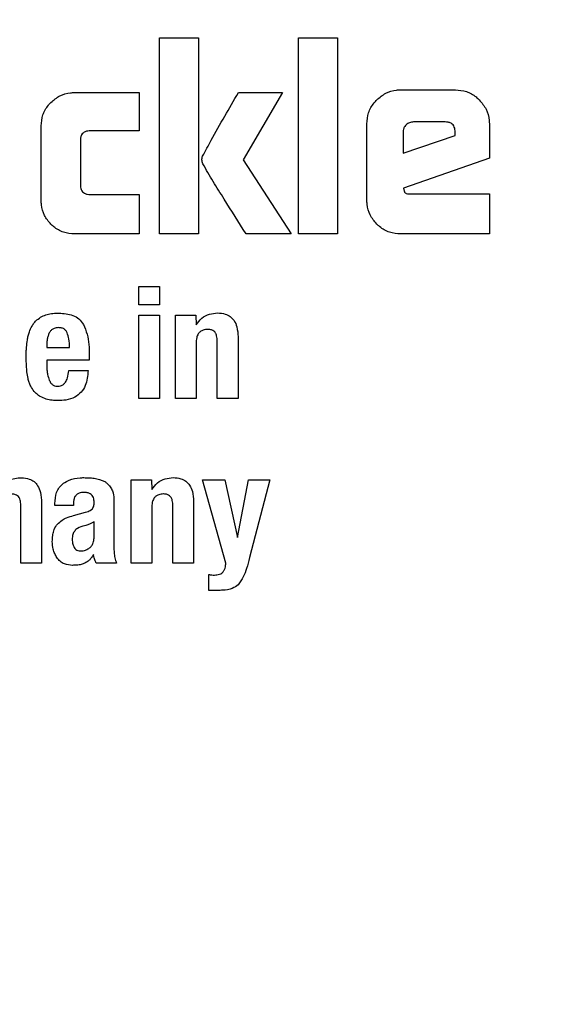
# Model space of a CAD drawing. Units: millimetres. Extents: x 0 to 210, y 0 to 297.
# Drawn here: x 100 to 100, y 201 to 201 of the extents above; entities that cross this region are included whole.
import ezdxf

# ---------------------------------------------------------------- set-up
doc = ezdxf.new("R2010")
doc.units = ezdxf.units.MM
doc.styles.add('SLDTEXTSTYLE0', font='TXT', dxfattribs={"width": 0.75})
doc.dimstyles.new('SLDDIMSTYLE1', dxfattribs={"dimtxt": 3.5, "dimasz": 3.302, "dimexe": 0, "dimexo": 0.0625, "dimgap": 0.875, "dimtad": 1, "dimlfac": 20, "dimrnd": 1e-09, "dimzin": 12, "dimdsep": 46, "dimtxsty": 'SLDTEXTSTYLE0', "dimsah": 1, "dimcen": 0, "dimadec": 0, "dimazin": 3, "dimtfac": 1, "dimtmove": 0, "dimatfit": 3, "dimfxl": 0, "dimfrac": 2, "dimtolj": 1, "dimtzin": 12, "dimarcsym": 0})
doc.dimstyles.new('SLDDIMSTYLE2', dxfattribs={"dimtxt": 3.5, "dimasz": 3.302, "dimexe": 0, "dimexo": 0.0625, "dimgap": 0.875, "dimtad": 1, "dimdec": 0, "dimlfac": 20, "dimrnd": 1e-09, "dimzin": 12, "dimdsep": 46, "dimtxsty": 'SLDTEXTSTYLE0', "dimsah": 1, "dimcen": 0.09, "dimadec": 0, "dimazin": 3, "dimtol": 1, "dimtp": 3, "dimtm": 3, "dimtfac": 1, "dimtdec": 0, "dimtmove": 0, "dimatfit": 0, "dimfxl": 0, "dimfrac": 2, "dimtolj": 1, "dimarcsym": 0})
doc.dimstyles.new('SLDDIMSTYLE3', dxfattribs={"dimtxt": 3.5, "dimasz": 3.302, "dimexe": 0, "dimexo": 0.0625, "dimgap": 0.875, "dimtad": 1, "dimdec": 0, "dimlfac": 20, "dimrnd": 1e-09, "dimzin": 12, "dimdsep": 46, "dimtxsty": 'SLDTEXTSTYLE0', "dimsah": 1, "dimcen": 0.09, "dimadec": 0, "dimazin": 3, "dimtol": 1, "dimtp": 3, "dimtm": 3, "dimtfac": 1, "dimtdec": 0, "dimtofl": 0, "dimtmove": 0, "dimatfit": 3, "dimfxl": 0, "dimfrac": 2, "dimtolj": 1, "dimarcsym": 0})

# ---------------------------------------------------------------- blocks, each defined once
blk = doc.blocks.new('_D_1')
at = {"color": 7, "linetype": 'Continuous', "lineweight": 0}
for p, q in [((102.56721, 200.67952), (108.70084, 202.32302)), ((96.53018, 199.0619), (102.56721, 200.67952)), ((96.53018, 199.0619), (79.98198, 194.62782))]:
    blk.add_line(p, q, dxfattribs=at)
at = {"color": 7, "linetype": 'Continuous', "lineweight": 18}
for points in [[(102.56721, 200.67952), (105.88611, 201.05118), (105.62729, 202.0171)], [(96.53018, 199.0619), (93.21128, 198.69024), (93.4701, 197.72432)]]:
    blk.add_solid(points, dxfattribs=at)
at = {"color": 7, "linetype": 'Continuous', "lineweight": 18, "char_height": 3.5, "attachment_point": 1, "rotation": 15, "style": 'SLDTEXTSTYLE0'}
for s, insert in [('125', (83.91312, 200.35093)), ('%%c', (78.82838, 198.93312))]:
    blk.add_mtext(s, dxfattribs=dict(at, insert=insert))
blk = doc.blocks.new('_D_3')
at = {"color": 7, "linetype": 'Continuous', "lineweight": 0}
for p, q in [((114.0737, 206.75353), (114.0737, 225.62334)), ((101.9237, 206.75353), (115.0737, 206.75353)), ((114.0737, 196.74571), (114.0737, 206.75353)), ((100.5487, 196.74571), (115.0737, 196.74571)), ((114.0737, 196.74571), (114.0737, 190.39571))]:
    blk.add_line(p, q, dxfattribs=at)
at = {"color": 7, "linetype": 'Continuous', "lineweight": 18}
for points in [[(114.0737, 206.75353), (114.5737, 210.05553), (113.5737, 210.05553)], [(114.0737, 196.74571), (113.5737, 193.44371), (114.5737, 193.44371)]]:
    blk.add_solid(points, dxfattribs=at)
at = {"color": 7, "linetype": 'Continuous', "lineweight": 18, "char_height": 3.5, "attachment_point": 1, "rotation": 90, "style": 'SLDTEXTSTYLE0'}
for s, insert in [('±3', (109.56196, 220.49487)), ('201', (109.56196, 211.42404))]:
    blk.add_mtext(s, dxfattribs=dict(at, insert=insert))
blk = doc.blocks.new('_D_4')
at = {"color": 7, "linetype": 'Continuous', "lineweight": 0}
for p, q in [((103.0737, 234.24571), (123.0737, 234.24571)), ((122.0737, 196.74571), (122.0737, 234.24571)), ((100.5487, 196.74571), (123.0737, 196.74571))]:
    blk.add_line(p, q, dxfattribs=at)
at = {"color": 7, "linetype": 'Continuous', "lineweight": 18}
for points in [[(122.0737, 234.24571), (121.5737, 230.94371), (122.5737, 230.94371)], [(122.0737, 196.74571), (122.5737, 200.04771), (121.5737, 200.04771)]]:
    blk.add_solid(points, dxfattribs=at)
at = {"color": 7, "linetype": 'Continuous', "lineweight": 18, "char_height": 3.5, "attachment_point": 1, "rotation": 90, "style": 'SLDTEXTSTYLE0'}
for s, insert in [('±3', (117.56196, 217.46689)), ('750', (117.56196, 208.39606))]:
    blk.add_mtext(s, dxfattribs=dict(at, insert=insert))

msp = doc.modelspace()

# ---------------------------------------------------------------- linework, layer by layer
at = {"color": 7, "linetype": 'Continuous', "lineweight": 25}
for p, q in [((99.92201, 201.22071), (99.94995, 201.22071)), ((99.92201, 201.08071), (99.92201, 201.22071)), ((99.94995, 201.22071), (99.94995, 201.08071)), ((100.02112, 201.22071), (100.04907, 201.22071)), ((100.02112, 201.08071), (100.02112, 201.22071)), ((100.04907, 201.22071), (100.04907, 201.08071)), ((99.86144, 201.18162), (99.90756, 201.18162)), ((99.90756, 201.18162), (99.90756, 201.15429)), ((99.97838, 201.18155), (100.00984, 201.18155)), ((100.00984, 201.18155), (99.98169, 201.13357)), ((100.09422, 201.18354), (100.13318, 201.18354)), ((100.12581, 201.16062), (100.10317, 201.16062)), ((99.83769, 201.10446), (99.83769, 201.1578)), ((99.90756, 201.15429), (99.8728, 201.15429)), ((100.06999, 201.10494), (100.06999, 201.15925)), ((100.09587, 201.15367), (100.09587, 201.13846)), ((100.13297, 201.15099), (100.13297, 201.15346)), ((100.15741, 201.15925), (100.15741, 201.13474)), ((99.86564, 201.14727), (99.86564, 201.11574)), ((100.09587, 201.13846), (100.13297, 201.15099)), ((99.98169, 201.13357), (100.01603, 201.08071)), ((100.15741, 201.13474), (100.09622, 201.11327)), ((100.09622, 201.11327), (100.09663, 201.11127)), ((99.8728, 201.10879), (99.90756, 201.10879)), ((99.90756, 201.10879), (99.90756, 201.08071)), ((100.10069, 201.10927), (100.15741, 201.10927)), ((100.15741, 201.10927), (100.15741, 201.08071)), ((99.90756, 201.08071), (99.86144, 201.08071)), ((99.94995, 201.08071), (99.92201, 201.08071)), ((100.01603, 201.08071), (99.98382, 201.08071)), ((100.04907, 201.08071), (100.02112, 201.08071)), ((100.15741, 201.08071), (100.09422, 201.08071)), ((99.90743, 201.04313), (99.92218, 201.04313)), ((99.90743, 201.03005), (99.90743, 201.04313)), ((99.92218, 201.04313), (99.92218, 201.03005)), ((99.92218, 201.03005), (99.90743, 201.03005)), ((99.90743, 201.0227), (99.92218, 201.0227)), ((99.90743, 200.96321), (99.90743, 201.0227)), ((99.92218, 201.0227), (99.92218, 200.96321)), ((99.93342, 201.02276), (99.94806, 201.02276)), ((99.93342, 200.96321), (99.93342, 201.02276)), ((99.94806, 201.02276), (99.94828, 201.01579)), ((99.97811, 201.00736), (99.97811, 200.96321)), ((99.84172, 201.00201), (99.84172, 200.99968)), ((99.84172, 200.99968), (99.85782, 200.99968)), ((99.94817, 201.00271), (99.94817, 200.96321)), ((99.9633, 200.96321), (99.9633, 201.00428)), ((99.87198, 200.99406), (99.87198, 200.99066)), ((99.84172, 200.99066), (99.84172, 200.98585)), ((99.87198, 200.99066), (99.84172, 200.99066)), ((99.85739, 200.9832), (99.87112, 200.9832)), ((99.92218, 200.96321), (99.90743, 200.96321)), ((99.94817, 200.96321), (99.93342, 200.96321)), ((99.97811, 200.96321), (99.9633, 200.96321)), ((99.87921, 200.90555), (99.88311, 200.90401)), ((99.90175, 200.90526), (99.9164, 200.90526)), ((99.90175, 200.84571), (99.90175, 200.90526)), ((99.9164, 200.90526), (99.91661, 200.89829)), ((99.95271, 200.90526), (99.96865, 200.90526)), ((99.96941, 200.84571), (99.95271, 200.90526)), ((99.96865, 200.90526), (99.97773, 200.86408)), ((99.97773, 200.86408), (99.98545, 200.90526)), ((99.98545, 200.90526), (100.00075, 200.90526)), ((100.00075, 200.90526), (99.98637, 200.84971)), ((99.82308, 200.84571), (99.82308, 200.88732)), ((99.83788, 200.88899), (99.83788, 200.84571)), ((99.84745, 200.88694), (99.84745, 200.88834)), ((99.86074, 200.88694), (99.84745, 200.88694)), ((99.86074, 200.88861), (99.86074, 200.88694)), ((99.88954, 200.89256), (99.88954, 200.88851)), ((99.88954, 200.88851), (99.88954, 200.85717)), ((99.93164, 200.84571), (99.93164, 200.88678)), ((99.94644, 200.88986), (99.94644, 200.84571)), ((99.86069, 200.87975), (99.86933, 200.88208)), ((99.9165, 200.88521), (99.9165, 200.84571)), ((99.87538, 200.8637), (99.87538, 200.87543)), ((99.83788, 200.84571), (99.82308, 200.84571)), ((99.89138, 200.84571), (99.87695, 200.84571)), ((99.9165, 200.84571), (99.90175, 200.84571)), ((99.94644, 200.84571), (99.93164, 200.84571)), ((99.95725, 200.82637), (99.95725, 200.83766)), ((99.96346, 200.82637), (99.95725, 200.82637))]:
    msp.add_line(p, q, dxfattribs=at)
msp.add_arc((99.5487, 199.87071), 3.125, 88.85347, 46.02572, dxfattribs=at)
at = {"color": 8, "linetype": 'Continuous', "lineweight": 18}
for radius, start, end in [(2.36701, 92.50155, 42.00739), (2.33817, 92.68858, 41.74639), (3.06098, 270, 45.80398), (2.08476, 94.56384, 39.52966)]:
    msp.add_arc((99.5487, 199.87071), radius, start, end, dxfattribs=at)
for points, knots in [([(101.49454, 201.77049), (101.55122, 201.7102), (101.67203, 201.58171), (101.82866, 201.36352), (101.96893, 201.12457), (102.09346, 200.85064), (102.19302, 200.5427), (102.25594, 200.20595), (102.27638, 199.8707), (102.25594, 199.53545), (102.19301, 199.19872), (102.09349, 198.89073), (101.96885, 198.61692), (101.82897, 198.37758), (101.66444, 198.15203), (101.47608, 197.94332), (101.26737, 197.75496), (101.04182, 197.59042), (100.80248, 197.45058), (100.52866, 197.32581), (100.22068, 197.22692), (99.88394, 197.16159), (99.6593, 197.15367), (99.54869, 197.14977)], [0, 0, 0, 0, 0.038908, 0.082928, 0.126034, 0.169137, 0.224276, 0.277907, 0.329923, 0.381943, 0.435574, 0.490709, 0.533815, 0.576918, 0.620942, 0.664961, 0.708985, 0.753005, 0.796111, 0.839214, 0.894353, 0.947983, 1, 1, 1, 1]), ([(101.35851, 201.54212), (101.3941, 201.50398), (101.4876, 201.4038), (101.61534, 201.22383), (101.74278, 201.00744), (101.85559, 200.75905), (101.94588, 200.47991), (102.00291, 200.17463), (102.02144, 199.87072), (102.00291, 199.5668), (101.94587, 199.26154), (101.85565, 198.98234), (101.74266, 198.73411), (101.61586, 198.51714), (101.4667, 198.31267), (101.29595, 198.12347), (101.10675, 197.95271), (100.90228, 197.80355), (100.6853, 197.67678), (100.43708, 197.56367), (100.15788, 197.47402), (99.85262, 197.4148), (99.64897, 197.40761), (99.54869, 197.40408)], [0, 0, 0, 0, 0.027387, 0.071938, 0.115557, 0.15918, 0.214976, 0.26925, 0.321893, 0.374532, 0.428806, 0.484606, 0.528225, 0.571848, 0.616395, 0.660946, 0.705493, 0.750045, 0.793664, 0.837287, 0.893083, 0.947358, 1, 1, 1, 1])]:
    msp.add_open_spline(points, degree=3, knots=knots, dxfattribs=at)
at = {"color": 7, "linetype": 'Continuous', "lineweight": 25}
for points, knots in [([(99.84463, 201.17461), (99.84664, 201.17633), (99.85067, 201.17976), (99.85688, 201.18147), (99.86047, 201.18158), (99.86144, 201.18162)], [0, 0, 0, 0, 0.421484, 0.844516, 1, 1, 1, 1]), ([(99.95285, 201.13626), (99.95489, 201.14006), (99.96309, 201.15534), (99.97182, 201.17031), (99.97838, 201.18155)], [0, 0, 0, 0, 0.249377, 1, 1, 1, 1]), ([(100.07708, 201.17638), (100.07912, 201.17813), (100.0832, 201.18162), (100.08952, 201.18338), (100.0932, 201.18351), (100.09422, 201.18354)], [0, 0, 0, 0, 0.418764, 0.839006, 1, 1, 1, 1]), ([(100.13318, 201.18354), (100.13583, 201.18331), (100.14113, 201.18285), (100.14679, 201.1796), (100.14947, 201.17708), (100.15023, 201.17637)], [0, 0, 0, 0, 0.416945, 0.834934, 1, 1, 1, 1]), ([(99.83769, 201.1578), (99.83792, 201.16045), (99.83837, 201.16576), (99.84157, 201.17133), (99.844, 201.17394), (99.84463, 201.17461)], [0, 0, 0, 0, 0.424975, 0.851354, 1, 1, 1, 1]), ([(100.06999, 201.15925), (100.07023, 201.16194), (100.07069, 201.16732), (100.07395, 201.173), (100.07643, 201.17568), (100.07708, 201.17638)], [0, 0, 0, 0, 0.423037, 0.847294, 1, 1, 1, 1]), ([(100.15023, 201.17637), (100.15201, 201.17425), (100.15558, 201.17), (100.15728, 201.16366), (100.15738, 201.16008), (100.15741, 201.15925)], [0, 0, 0, 0, 0.433262, 0.86852, 1, 1, 1, 1]), ([(100.10317, 201.16062), (100.10221, 201.16054), (100.10028, 201.16036), (100.09876, 201.15916), (100.09801, 201.15856)], [0, 0, 0, 0, 0.499994, 1, 1, 1, 1]), ([(100.13297, 201.15346), (100.13289, 201.15466), (100.13278, 201.15647), (100.13154, 201.15859), (100.12998, 201.15985), (100.12798, 201.16053), (100.12653, 201.16059), (100.12581, 201.16062)], [0, 0, 0, 0, 0.305483, 0.463777, 0.622669, 0.815142, 1, 1, 1, 1]), ([(99.8728, 201.15429), (99.87153, 201.15421), (99.86967, 201.15409), (99.86754, 201.1528), (99.86633, 201.15126), (99.86572, 201.14932), (99.86566, 201.14793), (99.86564, 201.14727)], [0, 0, 0, 0, 0.32497, 0.479924, 0.63556, 0.827526, 1, 1, 1, 1]), ([(100.09801, 201.15856), (100.09766, 201.15819), (100.09683, 201.15731), (100.09601, 201.15562), (100.09592, 201.15429), (100.09587, 201.15367)], [0, 0, 0, 0, 0.277302, 0.660124, 1, 1, 1, 1]), ([(99.95291, 201.13082), (99.95276, 201.1313), (99.95234, 201.13257), (99.95229, 201.13448), (99.95269, 201.13577), (99.95285, 201.13626)], [0, 0, 0, 0, 0.271741, 0.724346, 1, 1, 1, 1]), ([(99.98382, 201.08071), (99.9786, 201.08902), (99.97076, 201.10148), (99.96033, 201.1181), (99.95539, 201.12658), (99.95291, 201.13082)], [0, 0, 0, 0, 0.499935, 0.74993, 1, 1, 1, 1]), ([(99.86564, 201.11574), (99.86571, 201.11457), (99.86582, 201.11279), (99.86704, 201.11074), (99.86856, 201.10954), (99.87057, 201.10888), (99.87205, 201.10882), (99.8728, 201.10879)], [0, 0, 0, 0, 0.3049758, 0.4577188, 0.6109673, 0.8044955, 1, 1, 1, 1]), ([(100.09663, 201.11127), (100.0967, 201.11104), (100.09683, 201.11058), (100.09737, 201.10999), (100.09833, 201.10949), (100.0995, 201.1093), (100.10037, 201.10928), (100.10069, 201.10927)], [0, 0, 0, 0, 0.1448582, 0.2903043, 0.4691432, 0.8002984, 1, 1, 1, 1]), ([(99.84461, 201.08763), (99.84291, 201.08964), (99.83952, 201.09366), (99.83784, 201.09987), (99.83772, 201.10347), (99.83769, 201.10446)], [0, 0, 0, 0, 0.419415, 0.840283, 1, 1, 1, 1]), ([(100.07705, 201.08777), (100.07532, 201.08982), (100.07186, 201.09393), (100.07015, 201.10026), (100.07003, 201.10393), (100.06999, 201.10494)], [0, 0, 0, 0, 0.4194659, 0.8402182, 1, 1, 1, 1]), ([(99.86144, 201.08071), (99.85878, 201.08093), (99.85344, 201.08137), (99.84786, 201.08458), (99.84526, 201.08701), (99.84461, 201.08763)], [0, 0, 0, 0, 0.426589, 0.855025, 1, 1, 1, 1]), ([(100.09422, 201.08071), (100.0915, 201.08094), (100.08605, 201.08139), (100.08035, 201.08466), (100.07771, 201.08714), (100.07705, 201.08777)], [0, 0, 0, 0, 0.4270463, 0.8559045, 1, 1, 1, 1]), ([(99.83111, 201.01499), (99.83161, 201.01578), (99.83259, 201.01736), (99.83493, 201.01977), (99.83697, 201.02103), (99.83823, 201.0218)], [0, 0, 0, 0, 0.28223, 0.55785, 1, 1, 1, 1]), ([(99.83823, 201.0218), (99.83943, 201.02233), (99.84193, 201.02343), (99.84607, 201.02413), (99.84892, 201.0242), (99.85037, 201.02423)], [0, 0, 0, 0, 0.314842, 0.6536, 1, 1, 1, 1]), ([(99.85037, 201.02423), (99.85375, 201.024), (99.85877, 201.02364), (99.86483, 201.02032), (99.86674, 201.01753), (99.86773, 201.01609)], [0, 0, 0, 0, 0.500867, 0.742354, 1, 1, 1, 1]), ([(99.94828, 201.01579), (99.9495, 201.01746), (99.95194, 201.02083), (99.95749, 201.02384), (99.96149, 201.02415), (99.96341, 201.02429)], [0, 0, 0, 0, 0.3401405, 0.6829704, 1, 1, 1, 1]), ([(99.96341, 201.02429), (99.96531, 201.02418), (99.96853, 201.02399), (99.97267, 201.02193), (99.97564, 201.01874), (99.97772, 201.01372), (99.97796, 201.00972), (99.97811, 201.00736)], [0, 0, 0, 0, 0.22169, 0.37585, 0.530533, 0.723935, 1, 1, 1, 1]), ([(99.82783, 201.00514), (99.82801, 201.0061), (99.82837, 201.00801), (99.82933, 201.01136), (99.83044, 201.01361), (99.83111, 201.01499)], [0, 0, 0, 0, 0.2797, 0.559443, 1, 1, 1, 1]), ([(99.84983, 201.01384), (99.8488, 201.01375), (99.84708, 201.0136), (99.84499, 201.01235), (99.84397, 201.01111), (99.84355, 201.01031), (99.84345, 201.01011)], [0, 0, 0, 0, 0.391832, 0.653605, 0.915345, 1, 1, 1, 1]), ([(99.8562, 201.01022), (99.85588, 201.01082), (99.85523, 201.01201), (99.85348, 201.01328), (99.85159, 201.01381), (99.85033, 201.01383), (99.84983, 201.01384)], [0, 0, 0, 0, 0.258079, 0.517557, 0.804769, 1, 1, 1, 1]), ([(99.86773, 201.01609), (99.86871, 201.01383), (99.87069, 201.00924), (99.87181, 201.00171), (99.87192, 200.99663), (99.87198, 200.99406)], [0, 0, 0, 0, 0.3256979, 0.6596547, 1, 1, 1, 1]), ([(99.95649, 201.01263), (99.95536, 201.01255), (99.95348, 201.01241), (99.95112, 201.01115), (99.94946, 201.00926), (99.94833, 201.00636), (99.94823, 201.00405), (99.94817, 201.00271)], [0, 0, 0, 0, 0.2273867, 0.3796674, 0.5323142, 0.728626, 1, 1, 1, 1]), ([(99.9633, 201.00428), (99.96324, 201.00556), (99.96315, 201.00756), (99.96214, 201.00998), (99.96087, 201.01144), (99.95906, 201.01241), (99.95752, 201.01262), (99.9566, 201.01263), (99.95649, 201.01263)], [0, 0, 0, 0, 0.311257, 0.483018, 0.628858, 0.774918, 0.974559, 1, 1, 1, 1]), ([(99.84345, 201.01011), (99.84314, 201.0094), (99.84251, 201.00797), (99.84183, 201.00525), (99.84176, 201.00324), (99.84172, 201.00201)], [0, 0, 0, 0, 0.279147, 0.558287, 1, 1, 1, 1]), ([(99.85782, 200.99968), (99.8578, 201.00173), (99.85776, 201.00533), (99.85667, 201.00875), (99.8562, 201.01022)], [0, 0, 0, 0, 0.568677, 1, 1, 1, 1]), ([(99.82697, 200.99352), (99.82698, 200.99458), (99.827, 200.99669), (99.82722, 201.00057), (99.82759, 201.00338), (99.82783, 201.00514)], [0, 0, 0, 0, 0.271582, 0.543153, 1, 1, 1, 1]), ([(99.82751, 200.98235), (99.82742, 200.98333), (99.82724, 200.9853), (99.82702, 200.98902), (99.82699, 200.99177), (99.82697, 200.99352)], [0, 0, 0, 0, 0.264635, 0.529261, 1, 1, 1, 1]), ([(99.84172, 200.98585), (99.84174, 200.98493), (99.84179, 200.9831), (99.84225, 200.9799), (99.84299, 200.97772), (99.84343, 200.97642)], [0, 0, 0, 0, 0.285806, 0.571692, 1, 1, 1, 1]), ([(99.8302, 200.97209), (99.82982, 200.97298), (99.82906, 200.97476), (99.82808, 200.97818), (99.82773, 200.98074), (99.82751, 200.98235)], [0, 0, 0, 0, 0.272086, 0.544053, 1, 1, 1, 1]), ([(99.84929, 200.97203), (99.85004, 200.97208), (99.85156, 200.97217), (99.85355, 200.97323), (99.85531, 200.97516), (99.85681, 200.97853), (99.85717, 200.98144), (99.85739, 200.9832)], [0, 0, 0, 0, 0.146572, 0.294103, 0.427413, 0.653699, 1, 1, 1, 1]), ([(99.87112, 200.9832), (99.87079, 200.9795), (99.8703, 200.97392), (99.86633, 200.9675), (99.86148, 200.9638), (99.85566, 200.96201), (99.85155, 200.96184), (99.84972, 200.96177)], [0, 0, 0, 0, 0.318747, 0.480034, 0.641898, 0.84048, 1, 1, 1, 1]), ([(99.83705, 200.96463), (99.83625, 200.96516), (99.83467, 200.96624), (99.83217, 200.96863), (99.83095, 200.97078), (99.8302, 200.97209)], [0, 0, 0, 0, 0.280121, 0.560386, 1, 1, 1, 1]), ([(99.84343, 200.97642), (99.84383, 200.97557), (99.84452, 200.97415), (99.84623, 200.97271), (99.84783, 200.97212), (99.84888, 200.97206), (99.84929, 200.97203)], [0, 0, 0, 0, 0.356924, 0.59899, 0.841495, 1, 1, 1, 1]), ([(99.84972, 200.96177), (99.84831, 200.96181), (99.84546, 200.96189), (99.84109, 200.96262), (99.83841, 200.96395), (99.83705, 200.96463)], [0, 0, 0, 0, 0.320733, 0.653237, 1, 1, 1, 1]), ([(99.80843, 200.89726), (99.80923, 200.89886), (99.81071, 200.90181), (99.81451, 200.90488), (99.81885, 200.90651), (99.82193, 200.90665), (99.82351, 200.90672)], [0, 0, 0, 0, 0.279215, 0.515645, 0.751647, 1, 1, 1, 1]), ([(99.82351, 200.90672), (99.82544, 200.90658), (99.82867, 200.90634), (99.83272, 200.90414), (99.83559, 200.90084), (99.83759, 200.89563), (99.83777, 200.89145), (99.83788, 200.88899)], [0, 0, 0, 0, 0.220492, 0.369671, 0.519129, 0.716953, 1, 1, 1, 1]), ([(99.84745, 200.88834), (99.84763, 200.891), (99.8479, 200.89499), (99.85037, 200.89997), (99.8525, 200.9018), (99.85362, 200.90276)], [0, 0, 0, 0, 0.486115, 0.731146, 1, 1, 1, 1]), ([(99.85362, 200.90276), (99.85494, 200.90356), (99.85853, 200.90571), (99.86368, 200.90671), (99.86723, 200.90678), (99.86814, 200.90679)], [0, 0, 0, 0, 0.30192, 0.820177, 1, 1, 1, 1]), ([(99.86814, 200.90679), (99.86932, 200.90677), (99.87176, 200.90672), (99.87548, 200.90639), (99.87796, 200.90583), (99.87921, 200.90555)], [0, 0, 0, 0, 0.315804, 0.656338, 1, 1, 1, 1]), ([(99.88311, 200.90401), (99.88336, 200.90383), (99.88386, 200.90345), (99.88476, 200.90269), (99.88534, 200.90205), (99.88571, 200.90164)], [0, 0, 0, 0, 0.265965, 0.531894, 1, 1, 1, 1]), ([(99.88571, 200.90164), (99.88612, 200.9012), (99.88694, 200.90032), (99.8881, 200.89845), (99.8886, 200.89695), (99.88891, 200.89602)], [0, 0, 0, 0, 0.27555, 0.551139, 1, 1, 1, 1]), ([(99.91661, 200.89829), (99.91783, 200.89996), (99.92028, 200.90333), (99.92582, 200.90634), (99.92982, 200.90665), (99.93174, 200.90679)], [0, 0, 0, 0, 0.340128, 0.682971, 1, 1, 1, 1]), ([(99.93174, 200.90679), (99.93364, 200.90668), (99.93687, 200.90649), (99.94101, 200.90443), (99.94397, 200.90124), (99.94606, 200.89623), (99.9463, 200.89222), (99.94644, 200.88986)], [0, 0, 0, 0, 0.221687, 0.37589, 0.530541, 0.723939, 1, 1, 1, 1]), ([(99.82308, 200.88732), (99.82303, 200.88849), (99.82295, 200.89033), (99.82205, 200.89256), (99.82089, 200.89391), (99.81916, 200.89487), (99.81776, 200.89497), (99.81692, 200.89504)], [0, 0, 0, 0, 0.3118166, 0.4848998, 0.6309347, 0.7771765, 1, 1, 1, 1]), ([(99.86809, 200.89626), (99.86692, 200.89618), (99.86511, 200.89605), (99.86294, 200.8948), (99.86159, 200.89317), (99.86085, 200.89101), (99.86078, 200.88942), (99.86074, 200.88861)], [0, 0, 0, 0, 0.285413, 0.445207, 0.605625, 0.801356, 1, 1, 1, 1]), ([(99.87542, 200.88905), (99.87536, 200.89024), (99.87527, 200.89204), (99.87407, 200.89417), (99.87255, 200.89544), (99.87047, 200.89617), (99.86891, 200.89623), (99.86809, 200.89626)], [0, 0, 0, 0, 0.298425, 0.451309, 0.604842, 0.792354, 1, 1, 1, 1]), ([(99.88891, 200.89602), (99.88899, 200.89572), (99.88915, 200.89511), (99.88938, 200.89396), (99.88948, 200.8931), (99.88954, 200.89256)], [0, 0, 0, 0, 0.267929, 0.535964, 1, 1, 1, 1]), ([(99.92483, 200.89513), (99.9237, 200.89505), (99.92182, 200.89491), (99.91945, 200.89365), (99.9178, 200.89176), (99.91667, 200.88886), (99.91657, 200.88655), (99.9165, 200.88521)], [0, 0, 0, 0, 0.227391, 0.379663, 0.532332, 0.728609, 1, 1, 1, 1]), ([(99.93164, 200.88678), (99.93158, 200.88806), (99.93149, 200.89006), (99.93048, 200.89248), (99.92921, 200.89394), (99.92739, 200.89491), (99.92585, 200.89513), (99.92493, 200.89513), (99.92483, 200.89513)], [0, 0, 0, 0, 0.31126, 0.483035, 0.628868, 0.774922, 0.974561, 1, 1, 1, 1]), ([(99.87416, 200.88464), (99.87446, 200.8851), (99.87522, 200.88625), (99.87538, 200.88785), (99.87541, 200.88886), (99.87542, 200.88905)], [0, 0, 0, 0, 0.346146, 0.879831, 1, 1, 1, 1]), ([(99.84932, 200.87366), (99.85036, 200.87464), (99.85229, 200.87647), (99.85622, 200.87845), (99.85905, 200.87927), (99.86069, 200.87975)], [0, 0, 0, 0, 0.325535, 0.607885, 1, 1, 1, 1]), ([(99.86933, 200.88208), (99.86993, 200.88226), (99.87109, 200.88261), (99.87278, 200.8834), (99.8737, 200.88422), (99.87416, 200.88464)], [0, 0, 0, 0, 0.336447, 0.661026, 1, 1, 1, 1]), ([(99.8456, 200.86117), (99.84566, 200.86262), (99.84577, 200.86518), (99.84665, 200.86917), (99.84791, 200.87195), (99.8491, 200.87339), (99.84932, 200.87366)], [0, 0, 0, 0, 0.327387, 0.576716, 0.921714, 1, 1, 1, 1]), ([(99.86868, 200.87247), (99.8669, 200.872), (99.86421, 200.87128), (99.86142, 200.86881), (99.85994, 200.86609), (99.85983, 200.86397), (99.85977, 200.86278)], [0, 0, 0, 0, 0.376085, 0.565703, 0.756113, 1, 1, 1, 1]), ([(99.87538, 200.87543), (99.87476, 200.87504), (99.87353, 200.87425), (99.87131, 200.87317), (99.86964, 200.87272), (99.86868, 200.87247)], [0, 0, 0, 0, 0.298515, 0.597201, 1, 1, 1, 1]), ([(99.84885, 200.8497), (99.84831, 200.85066), (99.84722, 200.85258), (99.84589, 200.85642), (99.84571, 200.85935), (99.8456, 200.86117)], [0, 0, 0, 0, 0.2744846, 0.5490685, 1, 1, 1, 1]), ([(99.85977, 200.86278), (99.8598, 200.86219), (99.85987, 200.861), (99.86026, 200.85901), (99.86088, 200.85773), (99.86124, 200.85698)], [0, 0, 0, 0, 0.294853, 0.589913, 1, 1, 1, 1]), ([(99.87223, 200.85671), (99.87273, 200.85714), (99.87387, 200.85813), (99.87512, 200.86056), (99.87529, 200.86255), (99.87538, 200.8637)], [0, 0, 0, 0, 0.25016, 0.564442, 1, 1, 1, 1]), ([(99.86124, 200.85698), (99.86157, 200.8565), (99.86223, 200.85554), (99.86386, 200.8546), (99.86508, 200.85451), (99.86571, 200.85446)], [0, 0, 0, 0, 0.322529, 0.647634, 1, 1, 1, 1]), ([(99.86571, 200.85446), (99.86637, 200.8545), (99.8682, 200.8546), (99.87043, 200.85548), (99.87181, 200.85642), (99.87223, 200.85671)], [0, 0, 0, 0, 0.283782, 0.781746, 1, 1, 1, 1]), ([(99.8749, 200.85187), (99.87443, 200.85109), (99.87356, 200.84965), (99.87163, 200.84743), (99.8699, 200.84642), (99.86883, 200.8458)], [0, 0, 0, 0, 0.312898, 0.579, 1, 1, 1, 1]), ([(99.87695, 200.84571), (99.87672, 200.84624), (99.87627, 200.84731), (99.87557, 200.84936), (99.87516, 200.8509), (99.8749, 200.85187)], [0, 0, 0, 0, 0.267903, 0.535605, 1, 1, 1, 1]), ([(99.88954, 200.85717), (99.88957, 200.85589), (99.88962, 200.85333), (99.89003, 200.84943), (99.89093, 200.84696), (99.89138, 200.84571)], [0, 0, 0, 0, 0.3278799, 0.6596295, 1, 1, 1, 1]), ([(99.85993, 200.84421), (99.858, 200.84438), (99.85483, 200.84466), (99.85097, 200.84685), (99.84955, 200.84877), (99.84885, 200.8497)], [0, 0, 0, 0, 0.447038, 0.73229, 1, 1, 1, 1]), ([(99.86883, 200.8458), (99.86795, 200.84546), (99.86611, 200.84475), (99.86309, 200.84426), (99.86099, 200.84422), (99.85993, 200.84421)], [0, 0, 0, 0, 0.308825, 0.650977, 1, 1, 1, 1]), ([(99.9674, 200.83955), (99.96779, 200.84013), (99.96852, 200.84121), (99.96917, 200.84333), (99.96932, 200.84482), (99.96941, 200.84571)], [0, 0, 0, 0, 0.320923, 0.589946, 1, 1, 1, 1]), ([(99.98637, 200.84971), (99.98566, 200.84713), (99.98437, 200.8425), (99.98212, 200.83578), (99.97957, 200.83222), (99.97827, 200.83042)], [0, 0, 0, 0, 0.3811402, 0.6856206, 1, 1, 1, 1]), ([(99.95725, 200.83766), (99.9576, 200.8376), (99.9583, 200.83749), (99.95963, 200.83733), (99.96061, 200.8373), (99.96125, 200.83728)], [0, 0, 0, 0, 0.264261, 0.528403, 1, 1, 1, 1]), ([(99.96125, 200.83728), (99.96248, 200.83735), (99.96436, 200.83747), (99.96642, 200.83851), (99.96713, 200.83926), (99.9674, 200.83955)], [0, 0, 0, 0, 0.542224, 0.827252, 1, 1, 1, 1]), ([(99.97827, 200.83042), (99.97689, 200.82943), (99.97361, 200.82708), (99.96824, 200.82635), (99.96469, 200.82636), (99.96346, 200.82637)], [0, 0, 0, 0, 0.319609, 0.764189, 1, 1, 1, 1])]:
    msp.add_open_spline(points, degree=3, knots=knots, dxfattribs=at)

# ---------------------------------------------------------------- dimensions: what is measured, and where the dimension line sits
at = {"color": 7, "linetype": 'Continuous', "lineweight": 18}
for base, p2, dimstyle, picture, middle in [((122.0737, 234.24571), (102.0737, 234.24571), 'SLDDIMSTYLE3', '_D_4', (122.0737, 215.49571)), ((114.0737, 206.75353), (100.9237, 206.75353), 'SLDDIMSTYLE2', '_D_3', (114.0737, 218.52369))]:
    dim = msp.add_linear_dim(base=base, p1=(99.5487, 196.74571), p2=p2, angle=90, dimstyle=dimstyle, dxfattribs=at)
    dim.commit()
    dim.dimension.update_dxf_attribs({"geometry": picture, "text_midpoint": middle, "dimtype": 160})
dim = msp.add_diameter_dim_2p(p1=(96.53018, 199.0619), p2=(102.56721, 200.67952), dimstyle='SLDDIMSTYLE1', dxfattribs=at)
dim.commit()
dim.dimension.update_dxf_attribs({"geometry": '_D_1', "text_midpoint": (86.01497, 196.24437), "dimtype": 163})

doc.saveas('drawing.dxf')
